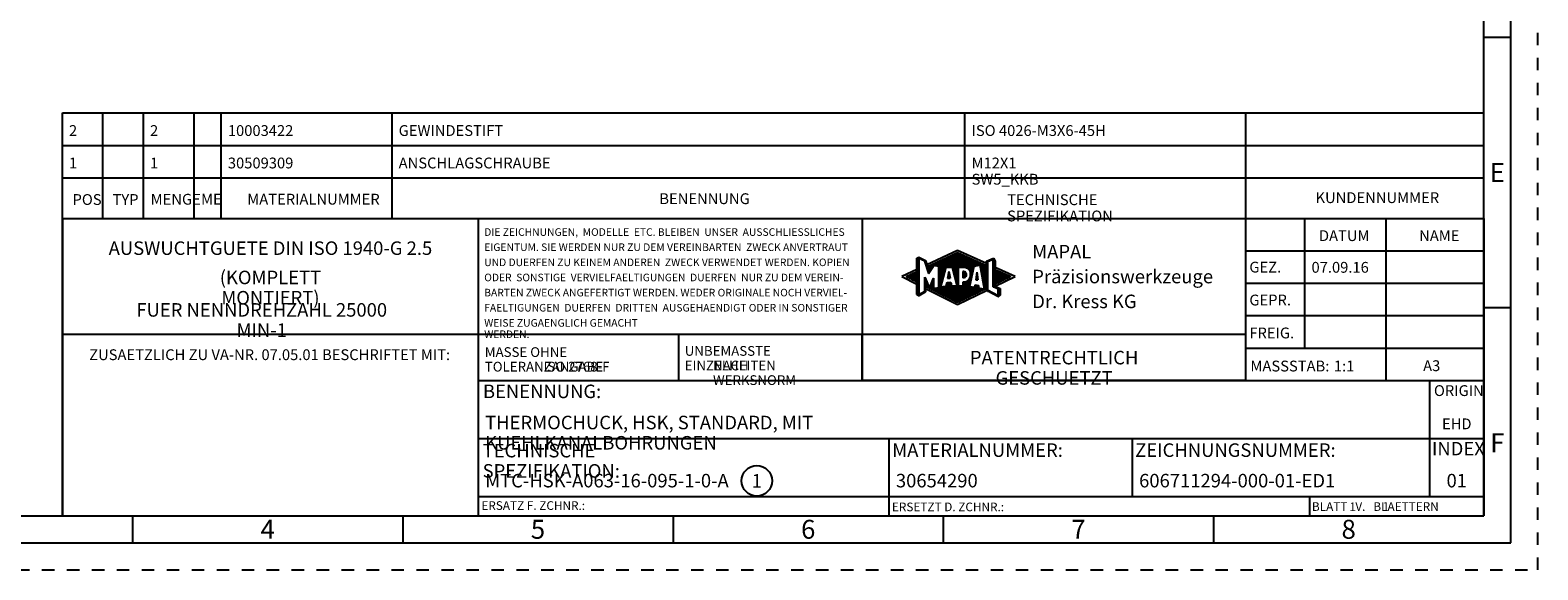
# Model space of a CAD drawing. Units: millimetres. Extents: x 0 to 420, y 0 to 297.
# Drawn here: x 141 to 420, y 0 to 100 of the extents above; entities that cross this region are included whole.
import ezdxf

# ---------------------------------------------------------------- set-up
doc = ezdxf.new("R2010")
doc.units = ezdxf.units.MM
doc.header["$LTSCALE"] = 23.1
doc.linetypes.add('HIDDEN', pattern=[0.2, 0.1, -0.1])
doc.layers.add('606711294-000-01-ED1_FORMAT', color=7, linetype='CONTINUOUS')
doc.layers.add('606711294-000-01-ED1_REF', color=7, linetype='CONTINUOUS')
doc.styles.get("Standard").update_dxf_attribs({"font": 'TXT.SHX', "width": 0.7})
doc.styles.add('TEXTSTYLE_2', font='TXT.SHX', dxfattribs={"width": 0.675})

# ---------------------------------------------------------------- blocks, each defined once
blk = doc.blocks.new('BALLOON_BL3', base_point=(275.49, 16.46))
at = {"layer": '606711294-000-01-ED1_REF', "color": 3, "linetype": 'CONTINUOUS'}
blk.add_circle((275.49, 16.46), 2.82, dxfattribs=at)
at = {"layer": '606711294-000-01-ED1_REF', "color": 2, "linetype": 'CONTINUOUS', "insert": (274.54, 17.71), "char_height": 2.5, "width": 1.9048, "attachment_point": 1, "line_spacing_factor": 0.9}
blk.add_mtext('1', dxfattribs=at)

msp = doc.modelspace()

# ---------------------------------------------------------------- linework, layer by layer
at = {"layer": '606711294-000-01-ED1_FORMAT', "color": 6, "linetype": 'HIDDEN'}
for p, q in [((420, 0), (420, 297)), ((0, 0), (420, 0))]:
    msp.add_line(p, q, dxfattribs=at)
at = {"layer": '606711294-000-01-ED1_FORMAT', "color": 7, "linetype": 'CONTINUOUS'}
for p, q in [((415, 5), (415, 292)), ((410, 10), (410, 78.5)), ((147, 72.5), (410, 72.5)), ((147, 10), (147, 72.5)), ((154.5, 65), (154.5, 72.5)), ((162, 65), (162, 72.5)), ((171.3988, 65), (171.3988, 72.5)), ((176.3988, 65), (176.3988, 72.5)), ((208, 65), (208, 72.5)), ((314, 65), (314, 72.5)), ((366, 35), (366, 72.5)), ((147, 65), (410, 65)), ((224, 10), (224, 65)), ((295, 65), (295, 35)), ((376.8994, 40.9547), (376.8994, 65)), ((391.8994, 65), (391.8994, 35)), ((410, 58.9547), (366, 58.9547)), ((410, 52.9547), (366, 52.9547)), ((410, 46.9547), (366, 46.9547)), ((366, 43.5), (147, 43.5)), ((261, 43.5), (261, 35)), ((410, 40.9547), (366, 40.9547)), ((224, 35), (410, 35)), ((400, 13.5), (400, 35)), ((410, 24.25), (224, 24.25)), ((300, 10), (300, 24.25)), ((345, 13.5), (345, 24.25)), ((410, 13.5), (224, 13.5)), ((377.7325, 13.5), (377.7325, 10)), ((147, 10), (410, 10)), ((18, 5), (415, 5))]:
    msp.add_line(p, q, dxfattribs=at)
at = {"layer": '606711294-000-01-ED1_FORMAT', "color": 3, "linetype": 'CONTINUOUS'}
for p, q in [((410, 78.5), (410, 225)), ((410, 98.5), (415, 98.5)), ((147, 65), (147, 84.5)), ((147, 84.5), (410, 84.5)), ((154.5, 65), (154.5, 84.5)), ((162, 65), (162, 84.5)), ((171.3988, 65), (171.3988, 84.5)), ((176.3988, 65), (176.3988, 84.5)), ((208, 65), (208, 84.5)), ((314, 65), (314, 84.5)), ((366, 65), (366, 84.5)), ((410, 65), (410, 84.5)), ((147, 78.5), (410, 78.5)), ((147, 72.5), (410, 72.5)), ((147, 65), (410, 65)), ((147, 65), (410, 65)), ((147, 65), (147, 10)), ((410, 65), (410, 10)), ((410, 48.5), (415, 48.5)), ((366, 43.5), (295, 43.5)), ((295, 35), (295, 43.5)), ((366, 35), (366, 43.5)), ((366, 35), (295, 35)), ((23, 10), (147, 10)), ((147, 10), (410, 10)), ((160, 10), (160, 5)), ((210, 10), (210, 5)), ((260, 10), (260, 5)), ((310, 10), (310, 5)), ((360, 10), (360, 5))]:
    msp.add_line(p, q, dxfattribs=at)
at = {"layer": '606711294-000-01-ED1_FORMAT', "color": 2, "linetype": 'CONTINUOUS'}
for p, q in [((312.6105, 59.0612), (306.9737, 56.4309)), ((307.0868, 56.097), (312.613, 58.6757)), ((312.582, 58.6612), (312.6451, 58.6612)), ((317.9768, 56.6462), (312.6105, 59.0612)), ((312.613, 58.6757), (317.9768, 56.2618)), ((305.0856, 57.6284), (305.4845, 57.8197)), ((305.0856, 55.1631), (305.0856, 57.6284)), ((305.0856, 57.5612), (305.4977, 57.5612)), ((305.0856, 57.4612), (305.4977, 57.4612)), ((305.0856, 57.3612), (305.4977, 57.3612)), ((305.0856, 57.2612), (305.4977, 57.2612)), ((305.0856, 57.1612), (305.4977, 57.1612)), ((305.0856, 57.0612), (305.4977, 57.0612)), ((305.0856, 56.9612), (305.4977, 56.9612)), ((305.0856, 56.8612), (305.4977, 56.8612)), ((305.0856, 56.7612), (305.4977, 56.7612)), ((305.0856, 56.6612), (305.4977, 56.6612)), ((305.0856, 56.5612), (305.4977, 56.5612)), ((305.0856, 56.4612), (305.4977, 56.4612)), ((305.0856, 56.3612), (305.4977, 56.3612)), ((305.0856, 56.2612), (305.4977, 56.2612)), ((305.0856, 56.1612), (305.4977, 56.1612)), ((305.0856, 56.0612), (305.4977, 56.0612)), ((305.0856, 55.9612), (305.4977, 55.9612)), ((305.0856, 55.8612), (305.4977, 55.8612)), ((305.154, 57.6612), (305.8094, 57.6612)), ((305.3625, 57.7612), (305.6044, 57.7612)), ((305.4845, 57.8197), (306.705, 57.2242)), ((306.5745, 57.1031), (305.4977, 57.6291)), ((305.4977, 57.6291), (305.4977, 50.9232)), ((305.6367, 57.5612), (306.0143, 57.5612)), ((305.8414, 57.4612), (306.2192, 57.4612)), ((306.0461, 57.3612), (306.4241, 57.3612)), ((306.2508, 57.2612), (306.629, 57.2612)), ((306.4555, 57.1612), (306.7263, 57.1612)), ((307.3317, 54.7871), (306.5745, 57.1031)), ((306.5882, 57.0612), (306.7602, 57.0612)), ((306.6209, 56.9612), (306.794, 56.9612)), ((306.6536, 56.8612), (306.8279, 56.8612)), ((306.6863, 56.7612), (306.8618, 56.7612)), ((306.705, 57.2242), (307.0868, 56.097)), ((306.719, 56.6612), (306.8957, 56.6612)), ((306.7517, 56.5612), (306.9296, 56.5612)), ((306.7844, 56.4612), (306.9634, 56.4612)), ((306.8171, 56.3612), (306.9973, 56.3612)), ((306.8498, 56.2612), (307.0312, 56.2612)), ((306.8825, 56.1612), (307.0651, 56.1612)), ((306.9151, 56.0612), (308.1724, 56.0612)), ((306.9478, 55.9612), (308.1064, 55.9612)), ((306.9805, 55.8612), (308.0404, 55.8612)), ((307.2244, 56.1612), (308.2384, 56.1612)), ((308.3285, 56.2978), (307.3317, 54.7871)), ((307.4387, 56.2612), (308.3044, 56.2612)), ((307.653, 56.3612), (316.7922, 56.3612)), ((307.8673, 56.4612), (317.5338, 56.4612)), ((308.0816, 56.5612), (317.3116, 56.5612)), ((308.2959, 56.6612), (317.0894, 56.6612)), ((309.1516, 56.1288), (308.3285, 56.2978)), ((308.5069, 56.2612), (316.3486, 56.2612)), ((308.5102, 56.7612), (316.8671, 56.7612)), ((308.7245, 56.8612), (316.6449, 56.8612)), ((308.9388, 56.9612), (316.4227, 56.9612)), ((308.9937, 56.1612), (315.905, 56.1612)), ((309.1516, 52.2474), (309.1516, 56.1288)), ((309.1516, 56.0612), (315.6484, 56.0612)), ((309.1516, 55.9612), (310.4523, 55.9612)), ((309.1516, 55.8612), (310.4254, 55.8612)), ((309.1531, 57.0612), (316.2005, 57.0612)), ((309.3675, 57.1612), (315.9783, 57.1612)), ((310.4555, 55.9734), (309.4726, 52.3089)), ((309.5818, 57.2612), (315.7561, 57.2612)), ((309.7961, 57.3612), (315.5339, 57.3612)), ((310.0104, 57.4612), (315.3117, 57.4612)), ((310.2247, 57.5612), (315.0895, 57.5612)), ((310.439, 57.6612), (314.8672, 57.6612)), ((310.6006, 55.9535), (310.4555, 55.9734)), ((310.5444, 55.9612), (315.6264, 55.9612)), ((310.888, 55.9259), (310.6006, 55.9535)), ((310.6533, 57.7612), (314.645, 57.7612)), ((310.8676, 57.8612), (314.4228, 57.8612)), ((311.1713, 55.9102), (310.888, 55.9259)), ((311.0819, 57.9612), (314.2006, 57.9612)), ((311.7225, 55.8946), (311.1713, 55.9102)), ((311.4497, 55.9014), (311.1713, 55.9102)), ((311.2962, 58.0612), (313.9784, 58.0612)), ((311.7225, 55.8946), (311.4497, 55.9014)), ((311.5105, 58.1612), (313.7562, 58.1612)), ((312.5391, 52.5618), (311.7225, 55.8946)), ((311.7248, 58.2612), (313.534, 58.2612)), ((311.7306, 55.8612), (312.7688, 55.8612)), ((311.9391, 58.3612), (313.3118, 58.3612)), ((312.1534, 58.4612), (313.0896, 58.4612)), ((312.3677, 58.5612), (312.8674, 58.5612)), ((313.083, 55.9299), (312.7688, 55.9176)), ((312.7688, 55.9176), (312.7688, 52.5591)), ((313.8727, 55.9365), (313.083, 55.9299)), ((314.0345, 55.9112), (313.8727, 55.9365)), ((314.1824, 55.876), (314.0345, 55.9112)), ((314.3167, 55.8318), (314.1824, 55.876)), ((314.2273, 55.8612), (315.6043, 55.8612)), ((314.438, 55.7792), (314.3167, 55.8318)), ((315.6582, 56.1056), (314.8399, 52.3947)), ((316.8114, 56.3655), (315.6582, 56.1056)), ((317.6099, 51.9277), (316.8114, 56.3655)), ((316.8122, 56.3612), (317.756, 56.3612)), ((316.8302, 56.2612), (318.1654, 56.2612)), ((316.8482, 56.1612), (318.1654, 56.1612)), ((316.8661, 56.0612), (318.1654, 56.0612)), ((316.8841, 55.9612), (318.1654, 55.9612)), ((316.9021, 55.8612), (318.1654, 55.8612)), ((317.9768, 57.0949), (319.2546, 57.638)), ((317.9768, 56.2618), (317.9768, 57.0949)), ((317.9768, 57.0612), (318.3456, 57.0612)), ((317.9768, 56.9612), (318.1654, 56.9612)), ((317.9768, 56.8612), (318.1654, 56.8612)), ((317.9768, 56.7612), (318.1654, 56.7612)), ((317.9768, 56.6612), (318.1654, 56.6612)), ((317.9768, 56.5612), (318.1654, 56.5612)), ((317.9768, 56.4612), (318.1654, 56.4612)), ((317.9768, 56.3612), (318.1654, 56.3612)), ((318.1329, 57.1612), (318.586, 57.1612)), ((319.2068, 57.4194), (318.1654, 56.9863)), ((318.1654, 56.9863), (318.1654, 51.7783)), ((318.3682, 57.2612), (318.8265, 57.2612)), ((318.6034, 57.3612), (319.0669, 57.3612)), ((318.8387, 57.4612), (319.3751, 57.4612)), ((319.0739, 57.5612), (319.3069, 57.5612)), ((319.2068, 52.3385), (319.2068, 57.4194)), ((319.2068, 57.3612), (319.4432, 57.3612)), ((319.2068, 57.2612), (319.5113, 57.2612)), ((319.2068, 57.1612), (319.5794, 57.1612)), ((319.2068, 57.0612), (319.6065, 57.0612)), ((319.2068, 56.9612), (319.6065, 56.9612)), ((319.2068, 56.8612), (319.6065, 56.8612)), ((319.2068, 56.7612), (319.6065, 56.7612)), ((319.2068, 56.6612), (319.6065, 56.6612)), ((319.2068, 56.5612), (319.6065, 56.5612)), ((319.2068, 56.4612), (319.6065, 56.4612)), ((319.2068, 56.3612), (319.6065, 56.3612)), ((319.2068, 56.2612), (319.6065, 56.2612)), ((319.2068, 56.1612), (319.6065, 56.1612)), ((319.2068, 56.0612), (319.6065, 56.0612)), ((319.2068, 55.9612), (319.6065, 55.9612)), ((319.2068, 55.8612), (319.6065, 55.8612)), ((319.2546, 57.638), (319.6065, 57.1215)), ((319.6065, 57.1215), (319.6065, 55.5284)), ((323.3013, 54.2501), (319.6065, 55.9128)), ((305.0856, 55.5499), (302.3, 54.25)), ((302.3, 54.25), (305.085, 52.8486)), ((303.1029, 54.238), (305.0856, 55.1631)), ((305.085, 53.2406), (303.1029, 54.238)), ((303.1527, 54.2612), (305.4977, 54.2612)), ((303.2555, 54.1612), (305.4977, 54.1612)), ((303.367, 54.3612), (305.4977, 54.3612)), ((303.4542, 54.0612), (305.4977, 54.0612)), ((303.5813, 54.4612), (305.4977, 54.4612)), ((303.6529, 53.9612), (305.4977, 53.9612)), ((303.7957, 54.5612), (305.4977, 54.5612)), ((303.8517, 53.8612), (305.4977, 53.8612)), ((304.01, 54.6612), (305.4977, 54.6612)), ((304.0504, 53.7612), (305.4977, 53.7612)), ((304.2243, 54.7612), (305.4977, 54.7612)), ((304.2491, 53.6612), (305.4977, 53.6612)), ((304.4386, 54.8612), (305.4977, 54.8612)), ((304.4479, 53.5612), (305.4977, 53.5612)), ((304.6466, 53.4612), (305.4977, 53.4612)), ((304.6529, 54.9612), (305.4977, 54.9612)), ((304.8453, 53.3612), (305.4977, 53.3612)), ((304.8672, 55.0612), (305.4977, 55.0612)), ((305.0441, 53.2612), (305.4977, 53.2612)), ((305.0815, 55.1612), (305.4977, 55.1612)), ((305.085, 50.915), (305.085, 53.2406)), ((305.085, 53.1612), (305.4977, 53.1612)), ((305.085, 53.0612), (305.4977, 53.0612)), ((305.0856, 55.7612), (305.4977, 55.7612)), ((305.0856, 55.6612), (305.4977, 55.6612)), ((305.0856, 55.5612), (305.4977, 55.5612)), ((305.0856, 55.4612), (305.4977, 55.4612)), ((305.0856, 55.3612), (305.4977, 55.3612)), ((305.0856, 55.2612), (305.4977, 55.2612)), ((306.5877, 54.1095), (307.4123, 52.0724)), ((306.5877, 51.5377), (306.5877, 54.1095)), ((306.5877, 54.0612), (306.6072, 54.0612)), ((306.5877, 53.9612), (306.6477, 53.9612)), ((306.5877, 53.8612), (306.6882, 53.8612)), ((306.5877, 53.7612), (306.7287, 53.7612)), ((306.5877, 53.6612), (306.7691, 53.6612)), ((306.5877, 53.5612), (306.8096, 53.5612)), ((306.5877, 53.4612), (306.8501, 53.4612)), ((306.5877, 53.3612), (306.8906, 53.3612)), ((306.5877, 53.2612), (306.9311, 53.2612)), ((306.5877, 53.1612), (306.9715, 53.1612)), ((306.5877, 53.0612), (307.012, 53.0612)), ((307.0132, 55.7612), (307.9744, 55.7612)), ((307.0459, 55.6612), (307.9085, 55.6612)), ((307.0786, 55.5612), (307.8425, 55.5612)), ((307.1113, 55.4612), (307.7765, 55.4612)), ((307.144, 55.3612), (307.7105, 55.3612)), ((307.1767, 55.2612), (307.6445, 55.2612)), ((307.2094, 55.1612), (307.5785, 55.1612)), ((307.2421, 55.0612), (307.5126, 55.0612)), ((307.2748, 54.9612), (307.4466, 54.9612)), ((307.3075, 54.8612), (307.3806, 54.8612)), ((307.4112, 52.0701), (308.1738, 53.9198)), ((307.4123, 52.0724), (308.1738, 53.9198)), ((307.8198, 53.0612), (308.1738, 53.0612)), ((307.861, 53.1612), (308.1738, 53.1612)), ((307.9022, 53.2612), (308.1738, 53.2612)), ((307.9435, 53.3612), (308.1738, 53.3612)), ((307.9847, 53.4612), (308.1738, 53.4612)), ((308.0259, 53.5612), (308.1738, 53.5612)), ((308.0671, 53.6612), (308.1738, 53.6612)), ((308.1084, 53.7612), (308.1738, 53.7612)), ((308.1496, 53.8612), (308.1738, 53.8612)), ((308.1738, 53.9198), (308.1738, 52.0267)), ((309.1516, 55.7612), (310.3986, 55.7612)), ((309.1516, 55.6612), (310.3718, 55.6612)), ((309.1516, 55.5612), (310.345, 55.5612)), ((309.1516, 55.4612), (310.3181, 55.4612)), ((309.1516, 55.3612), (310.2913, 55.3612)), ((309.1516, 55.2612), (310.2645, 55.2612)), ((309.1516, 55.1612), (310.2377, 55.1612)), ((309.1516, 55.0612), (310.2109, 55.0612)), ((309.1516, 54.9612), (310.184, 54.9612)), ((309.1516, 54.8612), (310.1572, 54.8612)), ((309.1516, 54.7612), (310.1304, 54.7612)), ((309.1516, 54.6612), (310.1036, 54.6612)), ((309.1516, 54.5612), (310.0767, 54.5612)), ((309.1516, 54.4612), (310.0499, 54.4612)), ((309.1516, 54.3612), (310.0231, 54.3612)), ((309.1516, 54.2612), (309.9963, 54.2612)), ((309.1516, 54.1612), (309.9695, 54.1612)), ((309.1516, 54.0612), (309.9426, 54.0612)), ((309.1516, 53.9612), (309.9158, 53.9612)), ((309.1516, 53.8612), (309.889, 53.8612)), ((309.1516, 53.7612), (309.8622, 53.7612)), ((309.1516, 53.6612), (309.8354, 53.6612)), ((309.1516, 53.5612), (309.8085, 53.5612)), ((309.1516, 53.4612), (309.7817, 53.4612)), ((309.1516, 53.3612), (309.7549, 53.3612)), ((309.1516, 53.2612), (309.7281, 53.2612)), ((309.1516, 53.1612), (309.7012, 53.1612)), ((309.1516, 53.0612), (309.6744, 53.0612)), ((310.5265, 52.4459), (310.6816, 53.1572)), ((310.6607, 53.0612), (311.4098, 53.0612)), ((310.6816, 53.1572), (311.3785, 53.2095)), ((310.7348, 53.1612), (311.3887, 53.1612)), ((311.0312, 55.1589), (310.7557, 53.9039)), ((311.288, 53.9326), (310.7557, 53.9039)), ((310.7683, 53.9612), (311.282, 53.9612)), ((310.7903, 54.0612), (311.2611, 54.0612)), ((310.8122, 54.1612), (311.2401, 54.1612)), ((310.8342, 54.2612), (311.2192, 54.2612)), ((310.8561, 54.3612), (311.1982, 54.3612)), ((310.8781, 54.4612), (311.1773, 54.4612)), ((310.9, 54.5612), (311.1563, 54.5612)), ((310.9219, 54.6612), (311.1354, 54.6612)), ((310.9439, 54.7612), (311.1145, 54.7612)), ((310.9658, 54.8612), (311.0935, 54.8612)), ((310.9878, 54.9612), (311.0726, 54.9612)), ((311.0097, 55.0612), (311.0516, 55.0612)), ((311.0312, 55.1589), (311.288, 53.9326)), ((311.3785, 53.2095), (311.5222, 52.5294)), ((311.7552, 55.7612), (312.7688, 55.7612)), ((311.7797, 55.6612), (312.7688, 55.6612)), ((311.8042, 55.5612), (312.7688, 55.5612)), ((311.8287, 55.4612), (312.7688, 55.4612)), ((311.8532, 55.3612), (312.7688, 55.3612)), ((311.8777, 55.2612), (312.7688, 55.2612)), ((311.9022, 55.1612), (312.7688, 55.1612)), ((311.9267, 55.0612), (312.7688, 55.0612)), ((311.9512, 54.9612), (312.7688, 54.9612)), ((311.9757, 54.8612), (312.7688, 54.8612)), ((312.0002, 54.7612), (312.7688, 54.7612)), ((312.0247, 54.6612), (312.7688, 54.6612)), ((312.0492, 54.5612), (312.7688, 54.5612)), ((312.0737, 54.4612), (312.7688, 54.4612)), ((312.0982, 54.3612), (312.7688, 54.3612)), ((312.1227, 54.2612), (312.7688, 54.2612)), ((312.1472, 54.1612), (312.7688, 54.1612)), ((312.1717, 54.0612), (312.7688, 54.0612)), ((312.1962, 53.9612), (312.7688, 53.9612)), ((312.2207, 53.8612), (312.7688, 53.8612)), ((312.2452, 53.7612), (312.7688, 53.7612)), ((312.2697, 53.6612), (312.7688, 53.6612)), ((312.2942, 53.5612), (312.7688, 53.5612)), ((312.3187, 53.4612), (312.7688, 53.4612)), ((312.3432, 53.3612), (312.7688, 53.3612)), ((312.3677, 53.2612), (312.7688, 53.2612)), ((312.3922, 53.1612), (312.7688, 53.1612)), ((312.4167, 53.0612), (312.7688, 53.0612)), ((313.7515, 55.156), (313.621, 55.1626)), ((313.621, 55.1626), (313.6261, 54.0232)), ((313.621, 55.1612), (313.6486, 55.1612)), ((313.6214, 55.0612), (314.0824, 55.0612)), ((313.6219, 54.9612), (314.1773, 54.9612)), ((313.6223, 54.8612), (314.2224, 54.8612)), ((313.6228, 54.7612), (314.2433, 54.7612)), ((313.6232, 54.6612), (314.2513, 54.6612)), ((313.6237, 54.5612), (314.2449, 54.5612)), ((313.6242, 54.4612), (314.2324, 54.4612)), ((313.6246, 54.3612), (314.209, 54.3612)), ((313.6251, 54.2612), (314.1633, 54.2612)), ((313.6255, 54.1612), (314.079, 54.1612)), ((313.626, 54.0612), (313.8936, 54.0612)), ((313.771, 54.0348), (313.6261, 54.0232)), ((313.6479, 53.2465), (313.7761, 53.2488)), ((313.6491, 52.5004), (313.6479, 53.2465)), ((313.648, 53.1612), (315.0089, 53.1612)), ((313.6482, 53.0612), (314.9869, 53.0612)), ((313.8717, 55.1409), (313.7515, 55.156)), ((313.897, 54.062), (313.771, 54.0348)), ((313.7761, 53.2488), (314.0151, 53.2749)), ((313.9793, 55.1134), (313.8717, 55.1409)), ((313.8898, 53.2612), (315.031, 53.2612)), ((314.0041, 54.1067), (313.897, 54.062)), ((314.072, 55.0699), (313.9793, 55.1134)), ((314.0922, 54.1708), (314.0041, 54.1067)), ((314.0151, 53.2749), (314.1257, 53.2986)), ((314.1478, 55.0065), (314.072, 55.0699)), ((314.1611, 54.2562), (314.0922, 54.1708)), ((314.1257, 53.2986), (314.2304, 53.3293)), ((314.2045, 54.9195), (314.1478, 55.0065)), ((314.2106, 54.3649), (314.1611, 54.2562)), ((314.2397, 54.8051), (314.2045, 54.9195)), ((314.2408, 54.4988), (314.2106, 54.3649)), ((314.2304, 53.3293), (314.4218, 53.412)), ((314.2397, 54.8051), (314.2515, 54.6597)), ((314.2515, 54.6597), (314.2408, 54.4988)), ((314.3043, 53.3612), (315.053, 53.3612)), ((314.4218, 53.412), (314.5889, 53.5226)), ((314.5468, 55.7189), (314.438, 55.7792)), ((314.4704, 55.7612), (315.5823, 55.7612)), ((314.4962, 53.4612), (315.0751, 53.4612)), ((314.6436, 55.6518), (314.5468, 55.7189)), ((314.5889, 53.5226), (314.7311, 53.6609)), ((314.6286, 53.5612), (315.0971, 53.5612)), ((314.63, 55.6612), (315.5602, 55.6612)), ((314.803, 55.4997), (314.6436, 55.6518)), ((314.7311, 53.6609), (314.7929, 53.7404)), ((314.7313, 53.6612), (315.1192, 53.6612)), ((314.7385, 55.5612), (315.5382, 55.5612)), ((314.7929, 53.7404), (314.8483, 53.8268)), ((314.9202, 55.3287), (314.803, 55.4997)), ((314.8062, 53.7612), (315.1412, 53.7612)), ((314.8294, 55.4612), (315.5161, 55.4612)), ((314.8483, 53.8268), (314.8973, 53.9199)), ((314.8664, 53.8612), (315.1633, 53.8612)), ((314.8973, 53.9199), (314.9761, 54.1266)), ((314.8979, 55.3612), (315.494, 55.3612)), ((314.913, 53.9612), (315.1853, 53.9612)), ((314.9642, 55.238), (314.9202, 55.3287)), ((314.9511, 54.0612), (315.2074, 54.0612)), ((314.9529, 55.2612), (315.472, 55.2612)), ((314.9991, 55.1447), (314.9642, 55.238)), ((314.9761, 54.1266), (315.0287, 54.3603)), ((314.9839, 54.1612), (315.2294, 54.1612)), ((314.993, 55.1612), (315.4499, 55.1612)), ((315.0438, 54.9535), (314.9991, 55.1447)), ((315.0064, 54.2612), (315.2515, 54.2612)), ((315.0186, 55.0612), (315.4279, 55.0612)), ((315.0287, 54.3603), (315.055, 54.6207)), ((315.0288, 54.3612), (315.2735, 54.3612)), ((315.0389, 54.4612), (315.2956, 54.4612)), ((315.042, 54.9612), (315.4058, 54.9612)), ((315.055, 54.8569), (315.0438, 54.9535)), ((315.049, 54.5612), (315.3176, 54.5612)), ((315.0545, 54.8612), (315.3838, 54.8612)), ((315.055, 54.6207), (315.055, 54.8569)), ((315.055, 54.7612), (315.3617, 54.7612)), ((315.055, 54.6612), (315.3397, 54.6612)), ((316.1996, 55.0578), (316.0044, 53.6635)), ((316.4131, 53.6217), (316.0044, 53.6635)), ((316.0181, 53.7612), (316.3923, 53.7612)), ((316.0266, 53.6612), (316.4072, 53.6612)), ((316.0321, 53.8612), (316.3775, 53.8612)), ((316.0461, 53.9612), (316.3626, 53.9612)), ((316.0601, 54.0612), (316.3477, 54.0612)), ((316.0741, 54.1612), (316.3329, 54.1612)), ((316.0881, 54.2612), (316.318, 54.2612)), ((316.1021, 54.3612), (316.3031, 54.3612)), ((316.1161, 54.4612), (316.2882, 54.4612)), ((316.1301, 54.5612), (316.2734, 54.5612)), ((316.1441, 54.6612), (316.2585, 54.6612)), ((316.1581, 54.7612), (316.2436, 54.7612)), ((316.1721, 54.8612), (316.2288, 54.8612)), ((316.186, 54.9612), (316.2139, 54.9612)), ((316.1996, 55.0578), (316.4131, 53.6217)), ((316.9201, 55.7612), (318.1654, 55.7612)), ((316.9381, 55.6612), (318.1654, 55.6612)), ((316.9561, 55.5612), (318.1654, 55.5612)), ((316.9741, 55.4612), (318.1654, 55.4612)), ((316.9921, 55.3612), (318.1654, 55.3612)), ((317.0101, 55.2612), (318.1654, 55.2612)), ((317.0281, 55.1612), (318.1654, 55.1612)), ((317.0461, 55.0612), (318.1654, 55.0612)), ((317.0641, 54.9612), (318.1654, 54.9612)), ((317.082, 54.8612), (318.1654, 54.8612)), ((317.1, 54.7612), (318.1654, 54.7612)), ((317.118, 54.6612), (318.1654, 54.6612)), ((317.136, 54.5612), (318.1654, 54.5612)), ((317.154, 54.4612), (318.1654, 54.4612)), ((317.172, 54.3612), (318.1654, 54.3612)), ((317.19, 54.2612), (318.1654, 54.2612)), ((317.208, 54.1612), (318.1654, 54.1612)), ((317.226, 54.0612), (318.1654, 54.0612)), ((317.244, 53.9612), (318.1654, 53.9612)), ((317.262, 53.8612), (318.1654, 53.8612)), ((317.28, 53.7612), (318.1654, 53.7612)), ((317.298, 53.6612), (318.1654, 53.6612)), ((317.3159, 53.5612), (318.1654, 53.5612)), ((317.3339, 53.4612), (318.1654, 53.4612)), ((317.3519, 53.3612), (318.1654, 53.3612)), ((317.3699, 53.2612), (318.1654, 53.2612)), ((317.3879, 53.1612), (318.1654, 53.1612)), ((317.4059, 53.0612), (318.1654, 53.0612)), ((319.2068, 55.7612), (319.6065, 55.7612)), ((319.2068, 55.6612), (319.6065, 55.6612)), ((319.2068, 55.5612), (319.6065, 55.5612)), ((319.2068, 55.4612), (319.7558, 55.4612)), ((319.2068, 55.3612), (319.9781, 55.3612)), ((319.2068, 55.2612), (320.2003, 55.2612)), ((319.2068, 55.1612), (320.4225, 55.1612)), ((319.2068, 55.0612), (320.6447, 55.0612)), ((319.2068, 54.9612), (320.8669, 54.9612)), ((319.2068, 54.8612), (321.0891, 54.8612)), ((319.2068, 54.7612), (321.3113, 54.7612)), ((319.2068, 54.6612), (321.5335, 54.6612)), ((319.2068, 54.5612), (321.7557, 54.5612)), ((319.2068, 54.4612), (321.978, 54.4612)), ((319.2068, 54.3612), (322.2002, 54.3612)), ((319.2068, 54.2612), (322.4224, 54.2612)), ((319.2068, 54.1612), (322.3158, 54.1612)), ((319.2068, 54.0612), (322.1098, 54.0612)), ((319.2068, 53.9612), (321.9037, 53.9612)), ((319.2068, 53.8612), (321.6976, 53.8612)), ((319.2068, 53.7612), (321.4916, 53.7612)), ((319.2068, 53.6612), (321.2855, 53.6612)), ((319.2068, 53.5612), (321.0794, 53.5612)), ((319.2068, 53.4612), (320.8734, 53.4612)), ((319.2068, 53.3612), (320.6673, 53.3612)), ((319.2068, 53.2612), (320.4612, 53.2612)), ((319.2068, 53.1612), (320.2552, 53.1612)), ((319.2068, 53.0612), (320.0491, 53.0612)), ((322.474, 54.238), (319.5593, 52.8235)), ((319.5865, 52.4474), (323.3013, 54.2501)), ((319.6065, 55.5284), (322.474, 54.238)), ((305.085, 52.9612), (305.4977, 52.9612)), ((305.085, 52.8612), (305.4977, 52.8612)), ((305.085, 52.7612), (305.4977, 52.7612)), ((305.085, 52.6612), (305.4977, 52.6612)), ((305.085, 52.5612), (305.4977, 52.5612)), ((305.085, 52.4612), (305.4977, 52.4612)), ((305.085, 52.3612), (305.4977, 52.3612)), ((305.085, 52.2612), (305.4977, 52.2612)), ((305.085, 52.1612), (305.4977, 52.1612)), ((305.085, 52.0612), (305.4977, 52.0612)), ((305.085, 51.9612), (305.4977, 51.9612)), ((305.085, 51.8612), (305.4977, 51.8612)), ((305.085, 51.7612), (305.4977, 51.7612)), ((305.085, 51.6612), (305.4977, 51.6612)), ((305.085, 51.5612), (305.4977, 51.5612)), ((305.085, 51.4612), (305.4977, 51.4612)), ((305.085, 51.3612), (305.4977, 51.3612)), ((305.085, 51.2612), (305.4977, 51.2612)), ((305.085, 51.1612), (305.4977, 51.1612)), ((305.085, 51.0612), (305.4977, 51.0612)), ((305.085, 50.9612), (305.4977, 50.9612)), ((305.4914, 50.7037), (305.085, 50.915)), ((305.1885, 50.8612), (305.7636, 50.8612)), ((305.3808, 50.7612), (305.5908, 50.7612)), ((306.7263, 51.4182), (305.4914, 50.7037)), ((305.4977, 50.9232), (306.5877, 51.5377)), ((305.5651, 50.9612), (305.9365, 50.9612)), ((305.7425, 51.0612), (306.1093, 51.0612)), ((305.9199, 51.1612), (306.2821, 51.1612)), ((306.0973, 51.2612), (306.455, 51.2612)), ((306.2746, 51.3612), (306.6278, 51.3612)), ((306.452, 51.4612), (306.7262, 51.4612)), ((306.5877, 52.9612), (307.0525, 52.9612)), ((306.5877, 52.8612), (307.093, 52.8612)), ((306.5877, 52.7612), (307.1335, 52.7612)), ((306.5877, 52.6612), (307.1739, 52.6612)), ((306.5877, 52.5612), (307.2144, 52.5612)), ((306.5877, 52.4612), (307.2549, 52.4612)), ((306.5877, 52.3612), (306.725, 52.3612)), ((306.5877, 52.2612), (306.7251, 52.2612)), ((306.5877, 52.1612), (306.7253, 52.1612)), ((306.5877, 52.0612), (306.7254, 52.0612)), ((306.5877, 51.9612), (306.7256, 51.9612)), ((306.5877, 51.8612), (306.7257, 51.8612)), ((306.5877, 51.7612), (306.7258, 51.7612)), ((306.5877, 51.6612), (306.726, 51.6612)), ((306.5877, 51.5612), (306.7261, 51.5612)), ((307.4123, 52.0724), (306.7249, 52.4154)), ((312.613, 49.4526), (306.7249, 52.4154)), ((306.7249, 52.4154), (306.7263, 51.4182)), ((306.7255, 52.0231), (312.6103, 49.0619)), ((306.8335, 52.3612), (307.2954, 52.3612)), ((307.0339, 52.2612), (307.3359, 52.2612)), ((307.2343, 52.1612), (307.3763, 52.1612)), ((307.4288, 52.0612), (308.1738, 52.0612)), ((307.4488, 52.1612), (308.1738, 52.1612)), ((307.49, 52.2612), (308.1738, 52.2612)), ((307.5312, 52.3612), (308.1738, 52.3612)), ((307.5724, 52.4612), (308.1738, 52.4612)), ((307.6137, 52.5612), (308.1738, 52.5612)), ((307.6275, 51.9612), (317.4416, 51.9612)), ((307.6549, 52.6612), (308.1738, 52.6612)), ((307.6961, 52.7612), (308.1738, 52.7612)), ((307.7373, 52.8612), (308.1738, 52.8612)), ((307.7786, 52.9612), (308.1738, 52.9612)), ((307.8263, 51.8612), (317.577, 51.8612)), ((308.025, 51.7612), (317.3709, 51.7612)), ((308.1738, 52.0267), (309.1516, 52.2474)), ((308.2237, 51.6612), (317.1648, 51.6612)), ((308.3266, 52.0612), (316.94, 52.0612)), ((308.4225, 51.5612), (316.9587, 51.5612)), ((308.6212, 51.4612), (316.7526, 51.4612)), ((308.7698, 52.1612), (316.5106, 52.1612)), ((308.8199, 51.3612), (316.5465, 51.3612)), ((309.0186, 51.2612), (316.3404, 51.2612)), ((309.1516, 52.9612), (309.6476, 52.9612)), ((309.1516, 52.8612), (309.6208, 52.8612)), ((309.1516, 52.7612), (309.594, 52.7612)), ((309.1516, 52.6612), (309.5671, 52.6612)), ((309.1516, 52.5612), (309.5403, 52.5612)), ((309.1516, 52.4612), (309.5135, 52.4612)), ((309.1516, 52.3612), (309.4867, 52.3612)), ((309.1516, 52.2612), (316.5031, 52.2612)), ((309.2174, 51.1612), (316.1343, 51.1612)), ((309.4161, 51.0612), (315.9282, 51.0612)), ((309.4726, 52.3089), (309.7481, 52.3576)), ((309.6148, 50.9612), (315.7222, 50.9612)), ((309.7481, 52.3576), (310.0107, 52.3954)), ((309.7733, 52.3612), (315.1266, 52.3612)), ((309.8136, 50.8612), (315.5161, 50.8612)), ((310.0107, 52.3954), (310.2677, 52.4243)), ((310.0123, 50.7612), (315.31, 50.7612)), ((310.211, 50.6612), (315.1039, 50.6612)), ((310.2677, 52.4243), (310.5265, 52.4459)), ((310.4098, 50.5612), (314.8978, 50.5612)), ((310.5299, 52.4612), (314.8546, 52.4612)), ((310.5517, 52.5612), (311.5155, 52.5612)), ((310.5735, 52.6612), (311.4943, 52.6612)), ((310.5953, 52.7612), (311.4732, 52.7612)), ((310.6085, 50.4612), (314.6917, 50.4612)), ((310.6171, 52.8612), (311.4521, 52.8612)), ((310.6389, 52.9612), (311.4309, 52.9612)), ((310.8072, 50.3612), (314.4856, 50.3612)), ((311.0059, 50.2612), (314.2795, 50.2612)), ((311.5222, 52.5294), (311.8168, 52.5504)), ((311.8168, 52.5504), (311.9619, 52.5553)), ((311.9619, 52.5553), (312.3943, 52.5618)), ((311.9619, 52.5553), (312.2502, 52.5602)), ((312.2502, 52.5602), (312.3943, 52.5618)), ((312.3547, 52.5612), (312.7688, 52.5612)), ((312.3943, 52.5618), (312.5391, 52.5618)), ((312.4412, 52.9612), (312.7688, 52.9612)), ((312.4657, 52.8612), (312.7688, 52.8612)), ((312.4902, 52.7612), (312.7688, 52.7612)), ((312.5147, 52.6612), (312.7688, 52.6612)), ((312.6103, 49.0619), (317.9895, 51.6723)), ((317.9768, 52.0552), (312.613, 49.4526)), ((312.7688, 52.5591), (312.9504, 52.5526)), ((312.9504, 52.5526), (313.2565, 52.5334)), ((313.2565, 52.5334), (313.3912, 52.5222)), ((313.2565, 52.5334), (313.6491, 52.5004)), ((313.3912, 52.5222), (313.5204, 52.511)), ((313.5204, 52.511), (313.6491, 52.5004)), ((313.6484, 52.9612), (314.9648, 52.9612)), ((313.6485, 52.8612), (314.9428, 52.8612)), ((313.6487, 52.7612), (314.9207, 52.7612)), ((313.6489, 52.6612), (314.8987, 52.6612)), ((313.649, 52.5612), (314.8766, 52.5612)), ((314.8399, 52.3947), (315.8408, 52.2778)), ((315.8408, 52.2778), (315.9152, 52.6867)), ((315.856, 52.3612), (316.4955, 52.3612)), ((315.8742, 52.4612), (316.488, 52.4612)), ((315.8924, 52.5612), (316.4804, 52.5612)), ((315.9106, 52.6612), (316.0647, 52.6612)), ((315.9152, 52.6867), (316.4782, 52.5909)), ((316.4782, 52.5909), (316.5117, 52.1466)), ((316.5117, 52.1466), (317.6099, 51.9277)), ((317.4239, 52.9612), (318.1654, 52.9612)), ((317.4419, 52.8612), (318.1654, 52.8612)), ((317.4599, 52.7612), (318.1654, 52.7612)), ((317.4779, 52.6612), (318.1654, 52.6612)), ((317.4959, 52.5612), (318.1654, 52.5612)), ((317.5139, 52.4612), (318.1654, 52.4612)), ((317.5318, 52.3612), (318.1654, 52.3612)), ((317.5498, 52.2612), (318.1654, 52.2612)), ((317.5678, 52.1612), (318.1654, 52.1612)), ((317.5858, 52.0612), (318.1654, 52.0612)), ((317.6038, 51.9612), (317.7831, 51.9612)), ((317.9768, 51.679), (317.9768, 52.0552)), ((317.9768, 51.9612), (318.1654, 51.9612)), ((317.9768, 51.8612), (318.1654, 51.8612)), ((317.9768, 51.7612), (318.1983, 51.7612)), ((320.1638, 50.5303), (317.9768, 51.679)), ((318.0107, 51.6612), (318.3904, 51.6612)), ((318.1654, 51.7783), (320.1384, 50.7512)), ((318.2011, 51.5612), (318.5824, 51.5612)), ((318.3915, 51.4612), (318.7745, 51.4612)), ((318.5818, 51.3612), (318.9666, 51.3612)), ((318.7722, 51.2612), (319.1587, 51.2612)), ((318.9626, 51.1612), (319.3508, 51.1612)), ((319.153, 51.0612), (319.5428, 51.0612)), ((319.2068, 52.9612), (319.843, 52.9612)), ((319.2068, 52.8612), (319.637, 52.8612)), ((319.2068, 52.7612), (319.5593, 52.7612)), ((319.2068, 52.6612), (319.5593, 52.6612)), ((319.2068, 52.5612), (319.5593, 52.5612)), ((319.2068, 52.4612), (319.5593, 52.4612)), ((319.2068, 52.3612), (319.8008, 52.3612)), ((320.1384, 51.9501), (319.2068, 52.3385)), ((319.3434, 50.9612), (319.7349, 50.9612)), ((319.3922, 52.2612), (320.0496, 52.2612)), ((319.5338, 50.8612), (319.927, 50.8612)), ((319.5593, 52.8235), (319.5593, 52.4583)), ((319.5593, 52.4583), (320.541, 52.0637)), ((319.6321, 52.1612), (320.2983, 52.1612)), ((319.7242, 50.7612), (320.1191, 50.7612)), ((319.8719, 52.0612), (320.541, 52.0612)), ((319.9146, 50.6612), (320.3313, 50.6612)), ((320.105, 50.5612), (320.2033, 50.5612)), ((320.1118, 51.9612), (320.541, 51.9612)), ((320.1384, 50.7512), (320.1384, 51.9501)), ((320.1384, 51.8612), (320.541, 51.8612)), ((320.1384, 51.7612), (320.541, 51.7612)), ((320.1384, 51.6612), (320.541, 51.6612)), ((320.1384, 51.5612), (320.541, 51.5612)), ((320.1384, 51.4612), (320.541, 51.4612)), ((320.1384, 51.3612), (320.541, 51.3612)), ((320.1384, 51.2612), (320.541, 51.2612)), ((320.1384, 51.1612), (320.541, 51.1612)), ((320.1384, 51.0612), (320.541, 51.0612)), ((320.1384, 50.9612), (320.541, 50.9612)), ((320.1384, 50.8612), (320.541, 50.8612)), ((320.1384, 50.7612), (320.4593, 50.7612)), ((320.541, 50.825), (320.1638, 50.5303)), ((320.541, 52.0637), (320.541, 50.825)), ((311.2047, 50.1612), (314.0734, 50.1612)), ((311.4034, 50.0612), (313.8673, 50.0612)), ((311.6021, 49.9612), (313.6613, 49.9612)), ((311.8009, 49.8612), (313.4552, 49.8612)), ((311.9996, 49.7612), (313.2491, 49.7612)), ((312.1983, 49.6612), (313.043, 49.6612)), ((312.3971, 49.5612), (312.8369, 49.5612)), ((312.5958, 49.4612), (312.6308, 49.4612))]:
    msp.add_line(p, q, dxfattribs=at)

# ---------------------------------------------------------------- block references
at = {"layer": '606711294-000-01-ED1_REF', "color": 3, "linetype": 'CONTINUOUS'}
msp.add_blockref('BALLOON_BL3', (275.4929, 16.4627), dxfattribs=at)

# ---------------------------------------------------------------- texts
at = {"layer": '606711294-000-01-ED1_FORMAT', "color": 2, "linetype": 'CONTINUOUS'}
for s, insert, char_height, width, attachment_point, line_spacing_factor in [('2', (148.225, 82.25), 2, 1.571429, 1, 0.9), ('2', (163.225, 82.25), 2, 1.571429, 1, 0.9), ('10003422', (177.6238, 82.25), 2, 12, 1, 0.9), ('GEWINDESTIFT', (209.225, 82.25), 2, 19.52381, 1, 0.9), ('ISO 4026-M3X6-45H', (315.225, 82.25), 2, 26.142857, 1, 0.9), ('10003422_HP', (406.775, 82.75), 0.03, 0.250714, 3, 0.9), ('MA', (407.775, 82.75), 0.03, 0.051429, 3, 0.9), ('HP', (408.775, 82.75), 0.03, 0.047143, 3, 0.9), ('1', (148.225, 76.25), 2, 1.142857, 1, 0.9), ('1', (163.225, 76.25), 2, 1.142857, 1, 0.9), ('30509309', (177.6238, 76.25), 2, 12.142857, 1, 0.9), ('ANSCHLAGSCHRAUBE', (209.225, 76.25), 2, 25.333333, 1, 0.9), ('M12X1 SW5_KKB', (315.225, 76.25), 2, 20.857143, 1, 0.9), ('30509309_HP', (406.775, 76.75), 0.03, 0.252857, 3, 0.9), ('KA', (407.775, 76.75), 0.03, 0.049286, 3, 0.9), ('HP', (408.775, 76.75), 0.03, 0.047143, 3, 0.9), ('KUNDENNUMMER', (378.8634, 69.8395), 2, 19.095241, 1, 0.9), ('POS', (148.8803, 69.4939), 2, 4.714286, 1, 0.9), ('TYP', (156.28, 69.4939), 2, 5.000001, 1, 0.9), ('MENGE', (163.3397, 69.5422), 2, 7.714287, 1, 0.9), ('ME', (172.6578, 69.5585), 2, 3.142858, 1, 0.9), ('MATERIALNUMMER', (181.2151, 69.5585), 2, 22.000003, 1, 0.9), ('BENENNUNG', (257.4509, 69.6477), 2, 13.857145, 1, 0.9), ('TECHNISCHE SPEZIFIKATION', (321.8093, 69.4559), 2, 36.619053, 1, 0.9), ('DIE ZEICHNUNGEN,  MODELLE  ETC. BLEIBEN  UNSER  AUSSCHLIESSLICHES', (225.0528, 63.1773), 1.4, 68.70001, 1, 0.9), ('DATUM', (379.4985, 62.8149), 2, 8.523811, 1, 0.9), ('NAME', (398.0389, 62.8149), 2, 6.428572, 1, 0.9), (' \\PAUSWUCHTGUETE DIN ISO 1940-G 2.5', (185.5, 63.25), 2.5, 62.738095, 2, 0.60006), ('EIGENTUM. SIE WERDEN NUR ZU DEM VEREINBARTEN  ZWECK ANVERTRAUT', (225.0528, 60.3773), 1.4, 69.233343, 1, 0.9), ('MAPAL', (326.45, 60.1001), 2.5, 10.47619, 1, 0.9), ('UND DUERFEN ZU KEINEM ANDEREN  ZWECK VERWENDET WERDEN. KOPIEN', (225.0528, 57.5773), 1.4, 68.666676, 1, 0.9), ('GEZ.', (366.6249, 56.9912), 2, 5.714287, 1, 0.9), ('07.09.16', (378.1225, 56.9547), 2, 11.285714, 1, 0.9), (' \\P(KOMPLETT MONTIERT)', (185.5, 59.0797), 2.5, 35.535714, 2, 0.9), ('ODER  SONSTIGE  VERVIELFAELTIGUNGEN  DUERFEN  NUR ZU DEM VEREIN-', (225.0528, 54.7773), 1.4, 68.90001, 1, 0.9), ('Präzisionswerkzeuge', (326.45, 55.5001), 2.5, 33.952381, 1, 0.9), ('BARTEN ZWECK ANGEFERTIGT WERDEN. WEDER ORIGINALE NOCH VERVIEL-', (225.0528, 51.9773), 1.4, 69.00001, 1, 0.9), ('Dr. Kress KG', (326.45, 50.9001), 2.5, 22.559524, 1, 0.9), ('GEPR.', (366.6249, 50.9032), 2, 7.285714, 1, 0.9), ('FUER NENNDREHZAHL 25000 MIN\\P-1', (183.8928, 49.3297), 2.5, 52.083333, 2, 0.9), ('FAELTIGUNGEN  DUERFEN  DRITTEN  AUSGEHAENDIGT ODER IN SONSTIGER', (225.0528, 49.1773), 1.4, 68.466676, 1, 0.9), ('WEISE ZUGAENGLICH GEMACHT WERDEN.', (225.0528, 46.3773), 1.4, 37.100005, 1, 0.9), ('FREIG.', (366.6249, 44.8151), 2, 8.428571, 1, 0.9), ('ZUSAETZLICH ZU VA-NR. 07.05.01 BESCHRIFTET MIT:', (185.349, 40.7911), 2, 70.571429, 2, 0.9), ('MASSE OHNE TOLERANZANGABE', (225.1602, 41.1783), 1.8, 35.357148, 1, 0.9), ('UNBEMASSTE EINZELHEITEN', (262.1544, 41.3918), 1.8, 31.500004, 1, 0.9), ('PATENTRECHTLICH GESCHUETZT', (330.5, 40.5), 2.5, 51.071429, 2, 0.9), ('ISO 2768-F', (236.0245, 38.4783), 1.8, 13.628573, 1, 0.9), ('NACH WERKSNORM', (267.3829, 38.6918), 1.8, 21.04286, 1, 0.9), ('MASSSTAB: ', (366.8255, 38.6922), 2, 15.428574, 1, 0.9), ('1:1', (382.254, 38.6922), 2, 3, 1, 0.9), ('A3', (398.7751, 38.7557), 2, 3.142857, 1, 0.9), ('BENENNUNG:', (224.8199, 34.2602), 2.5, 18.214286, 1, 0.9), ('ORIGIN', (400.7764, 34.1524), 2, 8.857143, 1, 0.9), ('EHD', (405, 28), 2, 4.809524, 2, 0.9), ('TECHNISCHE SPEZIFIKATION:', (224.7601, 23.3), 2.5, 46.666667, 1, 0.9), ('MATERIALNUMMER:', (300.5449, 23.3921), 2.5, 28.392857, 1, 0.9), ('ZEICHNUNGSNUMMER:', (345.5006, 23.3921), 2.5, 32.083333, 1, 0.9), ('INDEX', (400.406, 23.6649), 2.5, 9.761905, 1, 0.9), ('01', (405, 17.75), 2.5, 3.392857, 2, 0.9), ('ERSATZ F. ZCHNR.:', (224.5262, 12.6904), 1.6, 20.076193, 1, 0.9), ('ERSETZT D. ZCHNR.:', (300.489, 12.4415), 1.6, 21.523813, 1, 0.9), ('BLATT   V.   BLAETTERN', (378.2048, 12.5097), 1.6, 27.390476, 1, 0.9), ('1', (385.1372, 12.4642), 1.6, 0.914286, 1, 0.9), ('1', (391.2748, 12.5141), 1.6, 0.914286, 1, 0.9)]:
    msp.add_mtext(s, dxfattribs=dict(at, insert=insert, char_height=char_height, width=width, attachment_point=attachment_point, line_spacing_factor=line_spacing_factor))
at = {"layer": '606711294-000-01-ED1_FORMAT', "color": 90, "linetype": 'CONTINUOUS', "char_height": 3.5, "attachment_point": 2, "line_spacing_factor": 0.9, "style": 'TEXTSTYLE_2'}
for s, insert, width in [('E', (412.5, 75.25), 2.5), ('F', (412.5, 25.25), 2.5), ('4', (185, 9.25), 3.416667), ('5', (235, 9.25), 3.166667), ('6', (285, 9.25), 3.416667), ('7', (335, 9.25), 3.416667), ('8', (385, 9.25), 3.416667)]:
    msp.add_mtext(s, dxfattribs=dict(at, insert=insert, width=width))
at = {"layer": '606711294-000-01-ED1_FORMAT', "color": 7, "linetype": 'CONTINUOUS', "char_height": 2.5, "attachment_point": 1, "line_spacing_factor": 0.9}
for s, insert, width in [('THERMOCHUCK, HSK, STANDARD, MIT KUEHLKANALBOHRUNGEN', (225.225, 28.5), 99.404762), ('MTC-HSK-A063-16-095-1-0-A', (225.225, 17.75), 47.261905), ('30654290', (301.225, 17.75), 15.357143), ('606711294-000-01-ED1', (346.225, 17.75), 36.72619)]:
    msp.add_mtext(s, dxfattribs=dict(at, insert=insert, width=width))

doc.saveas('drawing.dxf')
